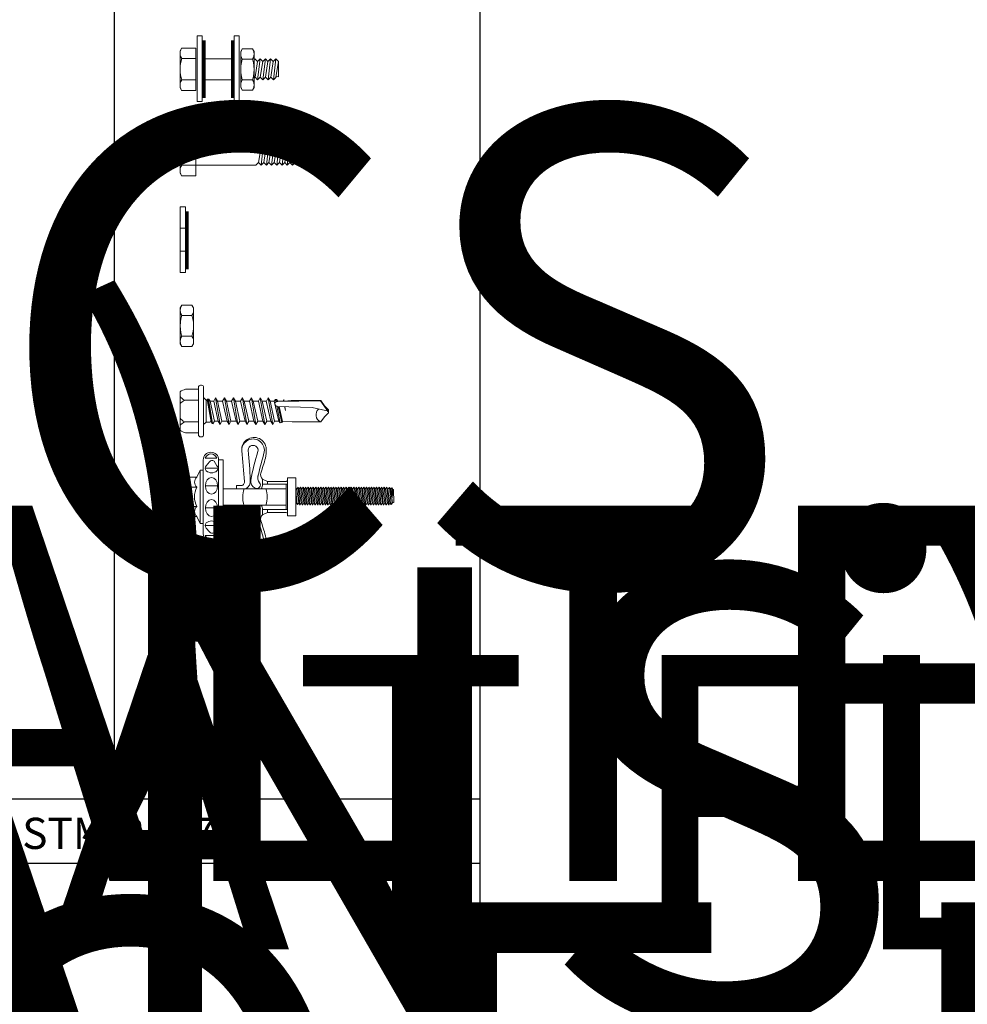
# Model space of a CAD drawing. Units: inches. Extents: x 0 to 928258969840, y -126676370601 to 737228041982.
# Drawn here: x 36175 to 36188, y 11891 to 11905 of the extents above; entities that cross this region are included whole.
import ezdxf
from ezdxf import colors
from ezdxf.entities.mleader import LeaderData, LeaderLine
from ezdxf.enums import TextEntityAlignment as Align
from ezdxf.math import Vec2, Vec3

# ---------------------------------------------------------------- set-up
doc = ezdxf.new("R2018")
doc.units = ezdxf.units.IN
doc.header["$MEASUREMENT"] = 0
doc.header["$PDSIZE"] = -100
doc.layers.get('0').update_dxf_attribs({"lineweight": 0})
doc.layers.add('NOTES', color=190, linetype='Continuous')
doc.styles.add('(4) 3in_1ft', font='arial.ttf', dxfattribs={"height": 0.5})
doc.styles.add('ARIAL', font='arial.ttf', dxfattribs={"height": 0.25})
doc.styles.get("Standard").update_dxf_attribs({"font": 'arial.ttf'})

# ---------------------------------------------------------------- blocks, each defined once
blk = doc.blocks.new('*U374')
at = {"lineweight": 0}
for p, q in [((12.122, 26.6791), (12.4296, 26.6791)), ((12.1013, 26.6349), (12.1013, 26.5321)), ((12.1888, 26.5321), (12.1888, 26.6448)), ((12.3623, 26.5321), (12.3623, 26.6448)), ((12.4503, 26.6349), (12.4503, 26.5321)), ((12.0683, 26.5141), (12.0683, 26.5081)), ((12.0863, 26.5321), (12.4653, 26.5321)), ((12.4833, 26.5141), (12.4833, 26.5081)), ((12.0863, 26.4901), (12.4653, 26.4901)), ((12.1678, 26.4901), (12.1879, 26.4701)), ((12.1743, 26.4215), (12.3707, 26.4605)), ((12.1775, 26.4198), (12.3707, 26.4523)), ((12.1879, 26.4701), (12.3639, 26.4701)), ((12.1879, 26.4701), (12.1879, 26.4368)), ((12.1879, 26.4368), (12.1987, 26.4319)), ((12.1892, 26.4302), (12.3535, 26.4597)), ((12.1948, 26.4032), (12.3555, 26.4391)), ((12.3631, 26.4648), (12.3535, 26.4597)), ((12.3555, 26.4679), (12.3555, 26.4679)), ((12.3707, 26.4478), (12.3555, 26.4391)), ((12.3555, 26.4391), (12.3555, 26.4095)), ((12.3707, 26.4605), (12.3631, 26.4648)), ((12.3838, 26.4901), (12.3638, 26.4701)), ((12.3638, 26.4701), (12.3638, 26.4646)), ((12.3707, 26.4605), (12.3707, 26.4478)), ((12.1687, 26.3585), (12.3817, 26.3944)), ((12.1687, 26.3585), (12.1948, 26.3736)), ((12.1687, 26.3585), (12.1948, 26.3434)), ((12.1776, 26.4198), (12.173, 26.4158)), ((12.173, 26.4158), (12.1948, 26.4032)), ((12.1743, 26.4215), (12.1892, 26.4302)), ((12.1743, 26.4215), (12.1776, 26.4198)), ((12.1948, 26.3736), (12.3555, 26.4095)), ((12.1948, 26.4032), (12.1948, 26.3736)), ((12.1948, 26.3434), (12.3555, 26.3793)), ((12.3817, 26.3944), (12.3555, 26.4095)), ((12.3817, 26.3944), (12.3555, 26.3793)), ((12.3555, 26.3793), (12.3555, 26.3377)), ((12.1687, 26.2868), (12.3817, 26.3227)), ((12.1687, 26.2868), (12.1948, 26.3019)), ((12.1687, 26.2868), (12.1948, 26.2717)), ((12.1948, 26.3434), (12.1948, 26.3019)), ((12.1948, 26.3019), (12.3555, 26.3377)), ((12.1948, 26.2717), (12.3555, 26.3076)), ((12.1948, 26.2813), (12.1948, 26.2836)), ((12.3817, 26.3227), (12.3555, 26.3377)), ((12.3817, 26.3227), (12.3555, 26.3076)), ((12.3555, 26.3076), (12.3555, 26.266)), ((12.3555, 26.2813), (12.3555, 26.2836)), ((12.1687, 26.2151), (12.3817, 26.2509)), ((12.1687, 26.2151), (12.1948, 26.2301)), ((12.1687, 26.2151), (12.1948, 26.2)), ((12.1948, 26.2717), (12.1948, 26.2301)), ((12.1948, 26.2301), (12.3555, 26.266)), ((12.1948, 26.2), (12.3555, 26.2358)), ((12.1948, 26.2), (12.1948, 26.1584)), ((12.3817, 26.2509), (12.3555, 26.266)), ((12.3817, 26.2509), (12.3555, 26.2358)), ((12.3555, 26.2358), (12.3555, 26.1943)), ((12.1687, 26.1433), (12.3817, 26.1792)), ((12.1687, 26.1433), (12.1948, 26.1584)), ((12.1687, 26.1433), (12.1948, 26.1282)), ((12.1948, 26.1584), (12.3555, 26.1943)), ((12.1948, 26.1282), (12.3555, 26.1641)), ((12.1948, 26.1282), (12.1948, 26.0867)), ((12.1948, 26.0867), (12.3555, 26.1225)), ((12.3817, 26.1792), (12.3555, 26.1943)), ((12.3817, 26.1792), (12.3555, 26.1641)), ((12.3555, 26.1641), (12.3555, 26.1225)), ((12.3817, 26.1075), (12.3555, 26.1225)), ((12.1687, 26.0716), (12.3817, 26.1075)), ((12.1687, 26.0716), (12.1948, 26.0867)), ((12.1687, 26.0716), (12.1948, 26.0565)), ((12.1948, 26.0565), (12.3555, 26.0924)), ((12.1948, 26.0565), (12.1948, 26.0149)), ((12.1948, 26.0149), (12.3555, 26.0508)), ((12.3817, 26.1075), (12.3555, 26.0924)), ((12.3555, 26.0924), (12.3555, 26.0508)), ((12.3817, 26.0357), (12.3555, 26.0508)), ((12.1687, 25.9999), (12.3817, 26.0357)), ((12.1687, 25.9999), (12.1948, 26.0149)), ((12.1687, 25.9999), (12.1948, 25.9848)), ((12.1687, 25.9366), (12.3817, 25.9725)), ((12.1948, 25.9848), (12.3555, 26.0206)), ((12.1948, 25.9517), (12.3555, 25.9876)), ((12.1948, 25.9848), (12.1948, 25.9517)), ((12.381, 26.0356), (12.3549, 26.0205)), ((12.381, 25.9723), (12.3549, 25.9874)), ((12.381, 25.9723), (12.3549, 25.9573)), ((12.3555, 26.0206), (12.3555, 25.9876)), ((12.1687, 25.9366), (12.1948, 25.9517)), ((12.1687, 25.9366), (12.1948, 25.9215)), ((12.1824, 25.877), (12.3151, 25.9039)), ((12.1948, 25.8885), (12.1824, 25.877)), ((12.1835, 25.863), (12.3132, 25.8932)), ((12.1913, 25.8575), (12.3129, 25.8847)), ((12.1948, 25.9215), (12.3555, 25.9574)), ((12.1948, 25.8885), (12.3555, 25.9244)), ((12.1948, 25.9215), (12.1948, 25.8885)), ((12.3041, 25.6211), (12.3135, 25.9011)), ((12.3148, 25.9011), (12.3135, 25.9011)), ((12.3489, 25.9107), (12.3678, 25.9146)), ((12.3517, 25.8986), (12.3523, 25.8986)), ((12.3518, 25.9022), (12.3692, 25.9062)), ((12.3523, 25.8986), (12.3576, 25.5531)), ((12.3524, 25.8935), (12.3555, 25.8942)), ((12.3555, 25.9574), (12.3555, 25.9244)), ((12.3555, 25.9244), (12.3686, 25.9139)), ((12.3555, 25.8942), (12.3692, 25.9062)), ((12.3555, 25.8942), (12.3555, 25.8526)), ((12.3687, 25.9131), (12.3686, 25.9147)), ((12.3687, 25.9131), (12.3692, 25.9062)), ((12.1824, 25.877), (12.1835, 25.863)), ((12.1913, 25.8575), (12.1835, 25.863)), ((12.1922, 25.8577), (12.1885, 25.7808)), ((12.2797, 25.8347), (12.3115, 25.8423)), ((12.2797, 25.8347), (12.3114, 25.8393)), ((12.353, 25.8521), (12.355, 25.8526)), ((12.3531, 25.8452), (12.3681, 25.8474)), ((12.3606, 25.7893), (12.3547, 25.8454)), ((12.3681, 25.8474), (12.355, 25.8526)), ((12.1885, 25.7808), (12.1885, 25.5493)), ((12.3606, 25.7893), (12.3606, 25.5502)), ((12.2739, 25.4901), (12.3041, 25.6211)), ((12.2302, 25.5208), (12.1885, 25.55)), ((12.2609, 25.4901), (12.2302, 25.5208)), ((12.2609, 25.4901), (12.2869, 25.4901)), ((12.275, 25.495), (12.3576, 25.5531)), ((12.2869, 25.4901), (12.3175, 25.5208)), ((12.3175, 25.5208), (12.3606, 25.5509))]:
    blk.add_line(p, q, dxfattribs=at)
for centre, radius, start, end in [((12.1998, 26.6158), 0.1003, 140.82858, 168.99554), ((12.1003, 26.5961), 0.101, 28.81777, 55.25601), ((12.2773, 26.5961), 0.101, 124.74399, 151.18223), ((12.2738, 26.5961), 0.101, 28.81777, 55.25601), ((12.4508, 26.5961), 0.101, 124.74399, 151.18223), ((12.3518, 26.6158), 0.1003, 11.00446, 39.17142), ((12.0863, 26.5141), 0.018, 90, 180), ((12.4653, 26.5141), 0.018, 360, 90), ((12.0863, 26.5081), 0.018, 180, 270), ((12.4653, 26.5081), 0.018, 270, 360), ((12.3333, 25.9007), 0.0185, 353.50065, 178.88068), ((12.3682, 25.8779), 0.0339, 257.75381, 258.13275), ((12.247, 25.5262), 0.0633, 44.17762, 154.55206)]:
    blk.add_arc(centre, radius, start, end, dxfattribs=at)
for p in [(12.3817, 26.1792), (12.2609, 25.4901), (12.2609, 25.4901), (12.2609, 25.4901), (12.2609, 25.4901), (12.2739, 25.4901), (12.2739, 25.4901), (12.2739, 25.4901), (12.275, 25.495), (12.2869, 25.4901), (12.3175, 25.5208), (12.3175, 25.5208), (12.3175, 25.5208)]:
    blk.add_point(p, dxfattribs=at)
blk = doc.blocks.new('*U578')
at = {"lineweight": 0, "flags": 104}
for tag, p in [('FASTOC', (0.3422, 0.1252)), ('FASTOC1', (0.3422, -0.0332))]:
    blk.add_attdef(tag, text='', height=0.0938, dxfattribs=at).set_placement(p, align=Align.TOP_LEFT)
at = {"lineweight": 0}
blk.add_attdef('1', text='', height=0.0938, dxfattribs=at).set_placement((0.1439, -0.0449), align=Align.CENTER)
blk = doc.blocks.new('*U580')
at = {"lineweight": 0, "flags": 104}
for tag, p in [('FASTOC', (0.3422, 0.1252)), ('FASTOC1', (0.3422, -0.0332))]:
    blk.add_attdef(tag, text='', height=0.0938, dxfattribs=at).set_placement(p, align=Align.TOP_LEFT)
at = {"lineweight": 0}
blk.add_attdef('1', text='', height=0.0938, dxfattribs=at).set_placement((0.1439, -0.0449), align=Align.CENTER)
blk = doc.blocks.new('*U581')
at = {"lineweight": 0, "flags": 104}
for tag, p in [('FASTOC', (0.3422, 0.1252)), ('FASTOC1', (0.3422, -0.0332))]:
    blk.add_attdef(tag, text='', height=0.0938, dxfattribs=at).set_placement(p, align=Align.TOP_LEFT)
at = {"lineweight": 0}
blk.add_attdef('1', text='', height=0.0938, dxfattribs=at).set_placement((0.1439, -0.0449), align=Align.CENTER)
blk = doc.blocks.new('*U532')
at = {"lineweight": 0, "flags": 104}
for tag, p in [('FASTOC', (0.3422, 0.1252)), ('FASTOC1', (0.3422, -0.0332))]:
    blk.add_attdef(tag, text='', height=0.0938, dxfattribs=at).set_placement(p, align=Align.TOP_LEFT)
at = {"lineweight": 0}
blk.add_attdef('1', text='', height=0.0938, dxfattribs=at).set_placement((0.1439, -0.0449), align=Align.CENTER)
blk = doc.blocks.new('*U576')
at = {"lineweight": 0, "flags": 104}
for tag, p in [('FASTOC', (0.3422, 0.1252)), ('FASTOC1', (0.3422, -0.0332))]:
    blk.add_attdef(tag, text='', height=0.0938, dxfattribs=at).set_placement(p, align=Align.TOP_LEFT)
at = {"lineweight": 0}
blk.add_attdef('1', text='', height=0.0938, dxfattribs=at).set_placement((0.1439, -0.0449), align=Align.CENTER)

msp = doc.modelspace()

# ---------------------------------------------------------------- linework, layer by layer
for p, q in [((36175.90104, 11912.36296), (36175.90104, 11893.91798)), ((36176.94666, 11902.28945), (36176.86992, 11902.28945)), ((36176.94666, 11901.95054), (36176.86992, 11901.95054)), ((36177.23751, 11898.91386), (36177.40612, 11898.91386)), ((36177.30071, 11898.86277), (36177.2524, 11898.80422)), ((36177.3665, 11898.86969), (36177.40937, 11898.80422)), ((36177.11366, 11898.63488), (36177.16507, 11898.7383)), ((36177.23622, 11898.76696), (36177.42556, 11898.76769)), ((36176.87124, 11898.09434), (36176.87124, 11898.6016)), ((36176.94416, 11898.63575), (36177.11366, 11898.63575)), ((36177.24055, 11898.51069), (36177.41852, 11898.51069)), ((36178.07755, 11898.60869), (36178.07755, 11898.53377)), ((36178.07755, 11898.60869), (36178.15228, 11898.57477)), ((36178.07755, 11898.53377), (36178.44761, 11898.53377)), ((36178.15228, 11898.57477), (36178.15228, 11898.53564)), ((36178.44761, 11898.09994), (36178.44761, 11898.59513)), ((36177.11366, 11898.49058), (36176.92782, 11898.49058)), ((36178.56959, 11898.47883), (36178.57034, 11898.47883)), ((36178.58955, 11898.23889), (36178.56959, 11898.43265)), ((36178.58737, 11898.23495), (36178.56959, 11898.36804)), ((36178.57034, 11898.47883), (36178.58117, 11898.46008)), ((36178.59976, 11898.4923), (36178.58117, 11898.46008)), ((36178.60998, 11898.26022), (36178.58117, 11898.46008)), ((36178.60998, 11898.26022), (36178.58117, 11898.46008)), ((36178.62858, 11898.228), (36178.59976, 11898.4923)), ((36178.59976, 11898.4923), (36178.61836, 11898.46008)), ((36178.63696, 11898.4923), (36178.61836, 11898.46008)), ((36178.64718, 11898.26022), (36178.61836, 11898.46008)), ((36178.63696, 11898.4923), (36178.65556, 11898.46008)), ((36178.66577, 11898.228), (36178.63696, 11898.4923)), ((36178.67416, 11898.4923), (36178.65556, 11898.46008)), ((36178.68437, 11898.26022), (36178.65556, 11898.46008)), ((36178.70297, 11898.228), (36178.67416, 11898.4923)), ((36178.67416, 11898.4923), (36178.69276, 11898.46008)), ((36178.71136, 11898.4923), (36178.69276, 11898.46008)), ((36178.72157, 11898.26022), (36178.69276, 11898.46008)), ((36178.74017, 11898.228), (36178.71136, 11898.4923)), ((36178.71136, 11898.4923), (36178.72996, 11898.46008)), ((36178.74856, 11898.4923), (36178.72996, 11898.46008)), ((36178.75877, 11898.26022), (36178.72996, 11898.46008)), ((36178.77737, 11898.228), (36178.74856, 11898.4923)), ((36178.74856, 11898.4923), (36178.76715, 11898.46008)), ((36178.78575, 11898.4923), (36178.76715, 11898.46008)), ((36178.79597, 11898.26022), (36178.76715, 11898.46008)), ((36178.81457, 11898.228), (36178.78575, 11898.4923)), ((36178.78575, 11898.4923), (36178.80435, 11898.46008)), ((36178.82295, 11898.4923), (36178.80435, 11898.46008)), ((36178.83316, 11898.26022), (36178.80435, 11898.46008)), ((36178.85176, 11898.228), (36178.82295, 11898.4923)), ((36178.82295, 11898.4923), (36178.84155, 11898.46008)), ((36178.86015, 11898.4923), (36178.84155, 11898.46008)), ((36178.87036, 11898.26022), (36178.84155, 11898.46008)), ((36178.88896, 11898.228), (36178.86015, 11898.4923)), ((36178.86015, 11898.4923), (36178.87875, 11898.46008)), ((36178.89735, 11898.4923), (36178.87875, 11898.46008)), ((36178.90756, 11898.26022), (36178.87875, 11898.46008)), ((36178.89735, 11898.4923), (36178.91595, 11898.46008)), ((36178.92616, 11898.228), (36178.89735, 11898.4923)), ((36178.93455, 11898.4923), (36178.91595, 11898.46008)), ((36178.94476, 11898.26022), (36178.91595, 11898.46008)), ((36178.96336, 11898.228), (36178.93455, 11898.4923)), ((36178.93455, 11898.4923), (36178.95314, 11898.46008)), ((36178.97174, 11898.4923), (36178.95314, 11898.46008)), ((36178.98196, 11898.26022), (36178.95314, 11898.46008)), ((36179.00056, 11898.228), (36178.97174, 11898.4923)), ((36178.97174, 11898.4923), (36178.99034, 11898.46008)), ((36179.00894, 11898.4923), (36178.99034, 11898.46008)), ((36179.01915, 11898.26022), (36178.99034, 11898.46008)), ((36179.03775, 11898.228), (36179.00894, 11898.4923)), ((36179.00894, 11898.4923), (36179.02754, 11898.46008)), ((36179.04614, 11898.4923), (36179.02754, 11898.46008)), ((36179.05635, 11898.26022), (36179.02754, 11898.46008)), ((36179.07495, 11898.228), (36179.04614, 11898.4923)), ((36179.04614, 11898.4923), (36179.06474, 11898.46008)), ((36179.08334, 11898.4923), (36179.06474, 11898.46008)), ((36179.09355, 11898.26022), (36179.06474, 11898.46008)), ((36179.11215, 11898.228), (36179.08334, 11898.4923)), ((36179.08334, 11898.4923), (36179.10194, 11898.46008)), ((36179.12053, 11898.4923), (36179.10194, 11898.46008)), ((36179.13075, 11898.26022), (36179.10194, 11898.46008)), ((36179.14935, 11898.228), (36179.12053, 11898.4923)), ((36179.12053, 11898.4923), (36179.13913, 11898.46008)), ((36179.15773, 11898.4923), (36179.13913, 11898.46008)), ((36179.16795, 11898.26022), (36179.13913, 11898.46008)), ((36179.15773, 11898.4923), (36179.17633, 11898.46008)), ((36179.18654, 11898.228), (36179.15773, 11898.4923)), ((36179.19493, 11898.4923), (36179.17633, 11898.46008)), ((36179.20514, 11898.26022), (36179.17633, 11898.46008)), ((36179.22374, 11898.228), (36179.19493, 11898.4923)), ((36179.19493, 11898.4923), (36179.21353, 11898.46008)), ((36179.23213, 11898.4923), (36179.21353, 11898.46008)), ((36179.24234, 11898.26022), (36179.21353, 11898.46008)), ((36179.26094, 11898.228), (36179.23213, 11898.4923)), ((36179.23213, 11898.4923), (36179.25073, 11898.46008)), ((36179.26933, 11898.4923), (36179.25073, 11898.46008)), ((36179.27954, 11898.26022), (36179.25073, 11898.46008)), ((36179.29814, 11898.228), (36179.26933, 11898.4923)), ((36179.26933, 11898.4923), (36179.28792, 11898.46008)), ((36179.30652, 11898.4923), (36179.28792, 11898.46008)), ((36179.31674, 11898.26022), (36179.28792, 11898.46008)), ((36179.33534, 11898.228), (36179.30652, 11898.4923)), ((36179.30652, 11898.4923), (36179.32512, 11898.46008)), ((36179.34372, 11898.4923), (36179.32512, 11898.46008)), ((36179.35394, 11898.26022), (36179.32512, 11898.46008)), ((36179.37253, 11898.228), (36179.34372, 11898.4923)), ((36179.34372, 11898.4923), (36179.36232, 11898.46008)), ((36179.38092, 11898.4923), (36179.36232, 11898.46008)), ((36179.39113, 11898.26022), (36179.36232, 11898.46008)), ((36179.40973, 11898.228), (36179.38092, 11898.4923)), ((36179.38092, 11898.4923), (36179.39952, 11898.46008)), ((36179.41812, 11898.4923), (36179.39952, 11898.46008)), ((36179.42833, 11898.26022), (36179.39952, 11898.46008)), ((36179.44693, 11898.228), (36179.41812, 11898.4923)), ((36179.41812, 11898.4923), (36179.43672, 11898.46008)), ((36179.45532, 11898.4923), (36179.43672, 11898.46008)), ((36179.46553, 11898.26022), (36179.43672, 11898.46008)), ((36179.48413, 11898.228), (36179.45532, 11898.4923)), ((36179.45532, 11898.4923), (36179.47391, 11898.46008)), ((36179.49251, 11898.4923), (36179.47391, 11898.46008)), ((36179.50273, 11898.26022), (36179.47391, 11898.46008)), ((36179.52133, 11898.228), (36179.49251, 11898.4923)), ((36179.49251, 11898.4923), (36179.51111, 11898.46008)), ((36179.52971, 11898.4923), (36179.51111, 11898.46008)), ((36179.53992, 11898.26022), (36179.51111, 11898.46008)), ((36179.55852, 11898.228), (36179.52971, 11898.4923)), ((36179.52971, 11898.4923), (36179.54831, 11898.46008)), ((36179.56691, 11898.4923), (36179.54831, 11898.46008)), ((36179.57712, 11898.26022), (36179.54831, 11898.46008)), ((36179.59572, 11898.228), (36179.56691, 11898.4923)), ((36179.56691, 11898.4923), (36179.58551, 11898.46008)), ((36179.60411, 11898.4923), (36179.58551, 11898.46008)), ((36179.61432, 11898.26022), (36179.58551, 11898.46008)), ((36179.63292, 11898.228), (36179.60411, 11898.4923)), ((36179.60411, 11898.4923), (36179.62271, 11898.46008)), ((36179.6413, 11898.4923), (36179.62271, 11898.46008)), ((36179.65152, 11898.26022), (36179.62271, 11898.46008)), ((36179.67012, 11898.228), (36179.6413, 11898.4923)), ((36179.6413, 11898.4923), (36179.6599, 11898.46008)), ((36179.6785, 11898.4923), (36179.6599, 11898.46008)), ((36179.68872, 11898.26022), (36179.6599, 11898.46008)), ((36179.70731, 11898.228), (36179.6785, 11898.4923)), ((36179.6785, 11898.4923), (36179.6971, 11898.46008)), ((36179.7157, 11898.4923), (36179.6971, 11898.46008)), ((36179.72591, 11898.26022), (36179.6971, 11898.46008)), ((36179.74451, 11898.228), (36179.7157, 11898.4923)), ((36179.7157, 11898.4923), (36179.7343, 11898.46008)), ((36179.7529, 11898.4923), (36179.7343, 11898.46008)), ((36179.76311, 11898.26022), (36179.7343, 11898.46008)), ((36179.78171, 11898.228), (36179.7529, 11898.4923)), ((36179.7529, 11898.4923), (36179.7715, 11898.46008)), ((36179.7901, 11898.4923), (36179.7715, 11898.46008)), ((36179.80031, 11898.26022), (36179.7715, 11898.46008)), ((36179.81891, 11898.228), (36179.7901, 11898.4923)), ((36179.7901, 11898.4923), (36179.80869, 11898.46008)), ((36179.82729, 11898.4923), (36179.80869, 11898.46008)), ((36179.83751, 11898.26022), (36179.80869, 11898.46008)), ((36179.85611, 11898.228), (36179.82729, 11898.4923)), ((36179.82729, 11898.4923), (36179.84589, 11898.46008)), ((36179.86449, 11898.4923), (36179.84589, 11898.46008)), ((36179.87471, 11898.26022), (36179.84589, 11898.46008)), ((36179.8933, 11898.228), (36179.86449, 11898.4923)), ((36179.86449, 11898.4923), (36179.88309, 11898.46008)), ((36179.90169, 11898.4923), (36179.88309, 11898.46008)), ((36179.9119, 11898.26022), (36179.88309, 11898.46008)), ((36179.9305, 11898.228), (36179.90169, 11898.4923)), ((36179.90169, 11898.4923), (36179.92029, 11898.46008)), ((36179.92029, 11898.46008), (36179.94032, 11898.48353)), ((36179.9491, 11898.26022), (36179.92029, 11898.46008)), ((36179.95749, 11898.46008), (36179.94032, 11898.48353)), ((36179.9664, 11898.23549), (36179.94032, 11898.48353)), ((36179.95749, 11898.46008), (36179.97767, 11898.47978)), ((36179.98596, 11898.26176), (36179.95749, 11898.46008)), ((36179.97172, 11898.36092), (36179.98136, 11898.33466)), ((36179.99284, 11898.45747), (36179.97767, 11898.47978)), ((36179.98136, 11898.33466), (36179.97767, 11898.47978)), ((36179.98136, 11898.33466), (36179.99284, 11898.45747)), ((36179.99284, 11898.45747), (36180.00196, 11898.45441)), ((36178.57673, 11898.25337), (36178.56959, 11898.32268)), ((36178.56959, 11898.25398), (36178.57463, 11898.26505)), ((36178.58737, 11898.23495), (36178.57673, 11898.25337)), ((36178.58737, 11898.23495), (36178.58946, 11898.23899)), ((36178.58946, 11898.23899), (36178.59447, 11898.23337)), ((36178.59447, 11898.23337), (36178.60998, 11898.26022)), ((36178.62858, 11898.228), (36178.60998, 11898.26022)), ((36178.62858, 11898.228), (36178.64718, 11898.26022)), ((36178.66577, 11898.228), (36178.64718, 11898.26022)), ((36178.66577, 11898.228), (36178.68437, 11898.26022)), ((36178.70297, 11898.228), (36178.68437, 11898.26022)), ((36178.70297, 11898.228), (36178.72157, 11898.26022)), ((36178.74017, 11898.228), (36178.72157, 11898.26022)), ((36178.74017, 11898.228), (36178.75877, 11898.26022)), ((36178.77737, 11898.228), (36178.75877, 11898.26022)), ((36178.77737, 11898.228), (36178.79597, 11898.26022)), ((36178.81457, 11898.228), (36178.79597, 11898.26022)), ((36178.81457, 11898.228), (36178.83316, 11898.26022)), ((36178.85176, 11898.228), (36178.83316, 11898.26022)), ((36178.85176, 11898.228), (36178.87036, 11898.26022)), ((36178.88896, 11898.228), (36178.87036, 11898.26022)), ((36178.88896, 11898.228), (36178.90756, 11898.26022)), ((36178.92616, 11898.228), (36178.90756, 11898.26022)), ((36178.92616, 11898.228), (36178.94476, 11898.26022)), ((36178.96336, 11898.228), (36178.94476, 11898.26022)), ((36178.96336, 11898.228), (36178.98196, 11898.26022)), ((36179.00056, 11898.228), (36178.98196, 11898.26022)), ((36179.00056, 11898.228), (36179.01915, 11898.26022)), ((36179.03775, 11898.228), (36179.01915, 11898.26022)), ((36179.03775, 11898.228), (36179.05635, 11898.26022)), ((36179.07495, 11898.228), (36179.05635, 11898.26022)), ((36179.07495, 11898.228), (36179.09355, 11898.26022)), ((36179.11215, 11898.228), (36179.09355, 11898.26022)), ((36179.11215, 11898.228), (36179.13075, 11898.26022)), ((36179.14935, 11898.228), (36179.13075, 11898.26022)), ((36179.14935, 11898.228), (36179.16795, 11898.26022)), ((36179.18654, 11898.228), (36179.16795, 11898.26022)), ((36179.18654, 11898.228), (36179.20514, 11898.26022)), ((36179.22374, 11898.228), (36179.20514, 11898.26022)), ((36179.22374, 11898.228), (36179.24234, 11898.26022)), ((36179.26094, 11898.228), (36179.24234, 11898.26022)), ((36179.26094, 11898.228), (36179.27954, 11898.26022)), ((36179.29814, 11898.228), (36179.27954, 11898.26022)), ((36179.29814, 11898.228), (36179.31674, 11898.26022)), ((36179.33534, 11898.228), (36179.31674, 11898.26022)), ((36179.33534, 11898.228), (36179.35394, 11898.26022)), ((36179.37253, 11898.228), (36179.35394, 11898.26022)), ((36179.37253, 11898.228), (36179.39113, 11898.26022)), ((36179.40973, 11898.228), (36179.39113, 11898.26022)), ((36179.40973, 11898.228), (36179.42833, 11898.26022)), ((36179.44693, 11898.228), (36179.42833, 11898.26022)), ((36179.44693, 11898.228), (36179.46553, 11898.26022)), ((36179.48413, 11898.228), (36179.46553, 11898.26022)), ((36179.48413, 11898.228), (36179.50273, 11898.26022)), ((36179.52133, 11898.228), (36179.50273, 11898.26022)), ((36179.52133, 11898.228), (36179.53992, 11898.26022)), ((36179.55852, 11898.228), (36179.53992, 11898.26022)), ((36179.55852, 11898.228), (36179.57712, 11898.26022)), ((36179.59572, 11898.228), (36179.57712, 11898.26022)), ((36179.59572, 11898.228), (36179.61432, 11898.26022)), ((36179.63292, 11898.228), (36179.61432, 11898.26022)), ((36179.63292, 11898.228), (36179.65152, 11898.26022)), ((36179.67012, 11898.228), (36179.65152, 11898.26022)), ((36179.67012, 11898.228), (36179.68872, 11898.26022)), ((36179.70731, 11898.228), (36179.68872, 11898.26022)), ((36179.70731, 11898.228), (36179.72591, 11898.26022)), ((36179.74451, 11898.228), (36179.72591, 11898.26022)), ((36179.74451, 11898.228), (36179.76311, 11898.26022)), ((36179.78171, 11898.228), (36179.76311, 11898.26022)), ((36179.78171, 11898.228), (36179.80031, 11898.26022)), ((36179.81891, 11898.228), (36179.80031, 11898.26022)), ((36179.81891, 11898.228), (36179.83751, 11898.26022)), ((36179.85611, 11898.228), (36179.83751, 11898.26022)), ((36179.85611, 11898.228), (36179.87471, 11898.26022)), ((36179.8933, 11898.228), (36179.87471, 11898.26022)), ((36179.8933, 11898.228), (36179.9119, 11898.26022)), ((36179.9305, 11898.228), (36179.9119, 11898.26022)), ((36179.9305, 11898.228), (36179.9491, 11898.26022)), ((36179.9491, 11898.26022), (36179.9664, 11898.23549)), ((36179.98596, 11898.26176), (36179.9664, 11898.23549)), ((36179.98596, 11898.26176), (36180.00557, 11898.26709)), ((36177.11366, 11898.20449), (36176.92782, 11898.20449)), ((36177.24055, 11898.18439), (36177.41852, 11898.18439)), ((36178.07755, 11898.08639), (36178.07755, 11898.1613)), ((36178.07755, 11898.1613), (36178.44761, 11898.1613)), ((36178.07755, 11898.08639), (36178.15228, 11898.1203)), ((36178.15228, 11898.1203), (36178.15228, 11898.15944)), ((36178.15228, 11898.1203), (36178.42726, 11898.1203)), ((36178.44761, 11898.06876), (36178.44761, 11898.09994)), ((36176.94416, 11898.06019), (36177.11366, 11898.06019)), ((36177.16507, 11897.95677), (36177.11366, 11898.06019)), ((36177.23622, 11897.92812), (36177.42556, 11897.92738)), ((36177.30071, 11897.8323), (36177.2524, 11897.89086)), ((36177.3665, 11897.82538), (36177.40937, 11897.89086)), ((36177.23751, 11897.78121), (36177.40612, 11897.78121))]:
    msp.add_line(p, q)
at = {"lineweight": 0}
for p, q in [((36177.69732, 11898.46708), (36177.50198, 11898.46708)), ((36177.69732, 11898.22799), (36177.50198, 11898.22799))]:
    msp.add_line(p, q, dxfattribs=at)
for points in [[(36175.90104, 11912.36296), (36175.90104, 11893.91798)], [(36177.2089, 11897.80598), (36177.2089, 11898.8891)], [(36177.43474, 11898.8891), (36177.43474, 11897.80598)], [(36177.75904, 11898.51224), (36177.69732, 11898.51224), (36177.69732, 11898.46708), (36177.83275, 11898.46708)], [(36178.42406, 11898.1613), (36178.42406, 11898.53377)], [(36177.83275, 11898.46708), (36178.42406, 11898.46708)], [(36178.56959, 11898.46708), (36178.6066, 11898.46708)], [(36180.00196, 11898.45441), (36180.00557, 11898.26709)], [(36177.75904, 11898.18283), (36177.69732, 11898.18283), (36177.69732, 11898.22799), (36177.83275, 11898.22799)], [(36177.83275, 11898.22799), (36178.42406, 11898.22799)]]:
    msp.add_lwpolyline(points)
for points in [[(36177.43474, 11897.80598), (36177.43474, 11898.8891), (36177.50198, 11898.8891), (36177.50198, 11897.80598)], [(36177.16507, 11897.95677), (36177.16507, 11898.7383), (36177.2089, 11898.7383), (36177.2089, 11897.95677)]]:
    msp.add_lwpolyline(points, close=True)
msp.add_lwpolyline([(36178.15228, 11898.57477), (36178.42726, 11898.57477, 0.41421356), (36178.44761, 11898.59513), (36178.44761, 11898.62631), (36178.56959, 11898.62631), (36178.56959, 11898.06876), (36178.44761, 11898.06876)], format="xyb")
for centre, radius, start, end in [((36177.95344, 11899.0391), 0.18048, 3.687929, 184.94422), ((36177.93969, 11899.03035), 0.1662, 352.848732, 187.151268), ((36177.93969, 11899.03035), 0.07279, 345.896431, 194.103569), ((36177.32182, 11898.8891), 0.11292, 0, 180), ((36177.32182, 11898.8891), 0.08787, 16.370286, 163.629714), ((36198.68941, 11900.75407), 20.98725, 184.729766, 185.966101), ((36173.86495, 11898.52629), 4.03357, 0.954909, 7.17872), ((36181.18014, 11898.01132), 3.32424, 162.469786, 169.913429), ((36221.13677, 11887.51076), 44.54203, 165.03918, 165.513843), ((36177.70551, 11899.02447), 0.42883, 345.560794, 3.508057), ((36177.28596, 11898.7675), 0.04974, 132.427525, 228.823773), ((36177.33675, 11898.83626), 0.04475, 48.32924, 143.667871), ((36177.37581, 11898.7675), 0.04974, 311.176227, 47.572475), ((36174.33649, 11899.94913), 3.9224, 341.390702, 344.751812), ((36177.33089, 11898.81694), 0.11655, 228.20223, 311.79777), ((36178.12389, 11898.62815), 0.11573, 162.598541, 219.657615), ((36178.14384, 11898.67397), 0.09304, 165.389039, 224.565213), ((36176.97575, 11898.47333), 0.16546, 101.004455, 129.171417), ((36177.00811, 11898.63653), 0.16658, 214.743987, 241.182227), ((36177.176, 11898.56273), 0.09535, 130.826188, 229.173812), ((36177.75945, 11898.56863), 0.05639, 269.580018, 0.467303), ((36177.78426, 11898.57212), 0.1157, 294.781491, 10.655082), ((36178.00114, 11898.56922), 0.09695, 165.489884, 252.810355), ((36177.99618, 11898.52143), 0.0507, 242.14696, 40.392131), ((36177.99618, 11898.52143), 0.0823, 318.668767, 8.622156), ((36177.00811, 11898.34463), 0.16658, 118.817773, 145.256013), ((36177.39148, 11898.34754), 0.31248, 152.756762, 207.243238), ((36178.16853, 11898.34536), 0.3812, 161.37944, 197.932395), ((36177.7668, 11898.34536), 0.3812, 342.067605, 18.62056), ((36177.00811, 11898.35044), 0.16658, 214.743987, 241.182227), ((36177.78426, 11898.12295), 0.1157, 349.344918, 65.218509), ((36178.00114, 11898.12585), 0.09695, 107.189645, 194.510116), ((36177.99618, 11898.17364), 0.0507, 319.607869, 117.85304), ((36177.99618, 11898.17364), 0.0823, 351.377844, 41.331233), ((36177.00811, 11898.05854), 0.16658, 118.817773, 145.256013), ((36176.97575, 11898.22261), 0.16546, 230.828583, 258.995545), ((36177.176, 11898.13234), 0.09535, 130.826188, 229.173812), ((36177.75945, 11898.12644), 0.05639, 359.532697, 90.419982), ((36198.68941, 11895.941), 20.98725, 174.033899, 175.270234), ((36173.86495, 11898.16878), 4.03357, 352.82128, 359.045091), ((36181.18014, 11898.68375), 3.32424, 190.086571, 197.530214), ((36178.12389, 11898.06693), 0.11573, 140.342385, 197.401459), ((36178.14384, 11898.0211), 0.09304, 135.434787, 194.610961), ((36178.42726, 11898.09994), 0.02036, 0, 90), ((36177.28596, 11897.92757), 0.04974, 131.176227, 227.572475), ((36177.33089, 11897.87813), 0.11655, 48.20223, 131.79777), ((36177.37581, 11897.92757), 0.04974, 312.427525, 48.823773), ((36221.13677, 11909.18432), 44.54203, 194.486157, 194.96082), ((36174.33649, 11896.74594), 3.9224, 15.248188, 18.609298), ((36177.32182, 11897.80598), 0.11292, 180, 0), ((36177.33675, 11897.85881), 0.04475, 216.332129, 311.67076), ((36177.32182, 11897.80598), 0.08787, 196.370286, 343.629714), ((36177.95344, 11897.65597), 0.18048, 175.05578, 356.312071), ((36177.93969, 11897.66472), 0.1662, 172.848732, 7.151268), ((36177.93969, 11897.66472), 0.07279, 165.896431, 14.103569), ((36177.70551, 11897.6706), 0.42883, 356.491943, 14.439206)]:
    msp.add_arc(centre, radius, start, end)
at = {"extrusion": (0, 0, -1)}
msp.add_ellipse((36177.32953, 11898.51069), major_axis=(0, 0.12292), ratio=0.7239438, dxfattribs=at)
msp.add_ellipse((36177.32953, 11898.18439), major_axis=(0, -0.12292), ratio=0.7239438)
at = {"layer": 'Defpoints'}
msp.add_lwpolyline([(36063.66846, 11830.76039), (36181.27104, 11830.76039), (36181.27104, 11914.75904), (36063.66846, 11914.75904)], close=True, dxfattribs=at)
at = {"layer": 'NOTES', "color": 0, "lineweight": 0}
for p, q in [((36178.00483, 11904.73622), (36177.96836, 11904.50499)), ((36178.04327, 11904.77472), (36178.00673, 11904.46655)), ((36178.08171, 11904.73622), (36178.04523, 11904.50499)), ((36178.12014, 11904.77472), (36178.0836, 11904.46655)), ((36178.15858, 11904.73622), (36178.12211, 11904.50499)), ((36178.19702, 11904.77472), (36178.16048, 11904.46655)), ((36178.23546, 11904.73622), (36178.19898, 11904.50499)), ((36178.27389, 11904.77472), (36178.23735, 11904.46655)), ((36178.31233, 11904.73622), (36178.27586, 11904.50499)), ((36178.31233, 11904.73622), (36178.31233, 11904.50757)), ((36178.31233, 11904.50757), (36178.27709, 11904.51277)), ((36178.05646, 11903.48438), (36178.01999, 11903.25315)), ((36178.0949, 11903.52288), (36178.05836, 11903.21471)), ((36178.13327, 11903.48431), (36178.0968, 11903.25308)), ((36178.17171, 11903.52282), (36178.13517, 11903.21464)), ((36178.21008, 11903.48424), (36178.17361, 11903.25301)), ((36178.24852, 11903.52275), (36178.21198, 11903.21458)), ((36178.28689, 11903.48418), (36178.25041, 11903.25294)), ((36178.32532, 11903.52268), (36178.28878, 11903.21451)), ((36178.36376, 11903.48418), (36178.32729, 11903.25294)), ((36178.4022, 11903.52268), (36178.36566, 11903.21451)), ((36178.44063, 11903.48418), (36178.40416, 11903.25294)), ((36178.47907, 11903.52268), (36178.44253, 11903.21451)), ((36178.51751, 11903.48418), (36178.48104, 11903.25294)), ((36178.55595, 11903.52268), (36178.51941, 11903.21451)), ((36178.59438, 11903.48418), (36178.55791, 11903.25294)), ((36178.59438, 11903.48418), (36178.59438, 11903.25553)), ((36178.59438, 11903.25553), (36178.55914, 11903.26073))]:
    msp.add_line(p, q, dxfattribs=at)
at = {"layer": 'NOTES', "lineweight": 30}
for p, q in [((36151.87039, 11893.91798), (36181.27104, 11893.91798)), ((36151.87039, 11892.97293), (36181.27104, 11892.97293))]:
    msp.add_line(p, q, dxfattribs=at)
msp.add_lwpolyline([(36175.90104, 11912.36296), (36175.90104, 11893.91798)], dxfattribs=at)
at = {"layer": 'NOTES', "color": 0, "lineweight": 0}
for points in [[(36177.19426, 11905.10892), (36177.11752, 11905.10892), (36177.11752, 11904.14852), (36177.19426, 11904.14852)], [(36177.66128, 11905.10892), (36177.73802, 11905.10892), (36177.73802, 11904.14852), (36177.66128, 11904.14852)], [(36176.94666, 11902.60019), (36176.86992, 11902.60019), (36176.86992, 11901.6398), (36176.94666, 11901.6398)]]:
    msp.add_lwpolyline(points, close=True, dxfattribs=at)
at = {"layer": 'NOTES', "color": 0, "lineweight": 0, "const_width": 0.03997}
for points in [[(36177.2219, 11905.04477), (36177.2219, 11904.19648)], [(36177.63364, 11905.04477), (36177.63364, 11904.19648)], [(36176.9743, 11902.53605), (36176.9743, 11901.68776)]]:
    msp.add_lwpolyline(points, dxfattribs=at)
at = {"layer": 'NOTES', "color": 0, "lineweight": 0}
for points in [[(36176.8686, 11904.89057), (36176.89184, 11904.93185)], [(36176.8686, 11904.89057), (36176.8686, 11904.3507)], [(36176.8686, 11904.85403), (36176.87117, 11904.88132)], [(36176.87117, 11904.88132), (36176.87901, 11904.9076)], [(36176.87901, 11904.9076), (36176.89184, 11904.93185)], [(36177.10031, 11904.93185), (36176.89184, 11904.93185)], [(36177.10031, 11904.93185), (36177.10031, 11904.30935)], [(36177.75897, 11904.88111), (36177.7817, 11904.92138)], [(36177.75897, 11904.35443), (36177.75897, 11904.88111)], [(36177.75897, 11904.84545), (36177.76154, 11904.87208)], [(36177.76154, 11904.87208), (36177.76918, 11904.89772)], [(36177.76918, 11904.89772), (36177.7817, 11904.92138)], [(36177.7817, 11904.92138), (36177.93231, 11904.92138)], [(36177.93231, 11904.92138), (36177.94483, 11904.89772)], [(36177.95498, 11904.88111), (36177.93231, 11904.92138)], [(36177.94483, 11904.89772), (36177.95248, 11904.87208)], [(36177.95248, 11904.87208), (36177.95498, 11904.84545)], [(36177.95498, 11904.35443), (36177.95498, 11904.88111)], [(36176.87137, 11904.82667), (36176.8686, 11904.85403)], [(36176.87124, 11904.67319), (36176.87921, 11904.72527)], [(36176.87934, 11904.80046), (36176.87137, 11904.82667)], [(36176.87921, 11904.72527), (36176.89238, 11904.77628)], [(36176.89238, 11904.77628), (36176.87934, 11904.80046)], [(36177.10031, 11904.77628), (36176.89238, 11904.77628)], [(36177.66128, 11904.77472), (36177.19426, 11904.77472)], [(36177.76173, 11904.81882), (36177.75897, 11904.84545)], [(36177.7616, 11904.66908), (36177.76938, 11904.71989)], [(36177.76951, 11904.79319), (36177.76173, 11904.81882)], [(36177.76938, 11904.71989), (36177.78223, 11904.76966)], [(36177.78223, 11904.76966), (36177.76951, 11904.79319)], [(36177.78223, 11904.76966), (36177.93178, 11904.76966)], [(36177.94443, 11904.79319), (36177.93178, 11904.76966)], [(36177.93178, 11904.76966), (36177.94463, 11904.71989)], [(36177.95228, 11904.81882), (36177.94443, 11904.79319)], [(36177.94463, 11904.71989), (36177.95241, 11904.66908)], [(36177.95498, 11904.84545), (36177.95228, 11904.81882)], [(36177.95498, 11904.76329), (36177.96639, 11904.77472)], [(36178.00483, 11904.73622), (36177.96639, 11904.77472)], [(36178.00483, 11904.73622), (36178.04327, 11904.77472)], [(36178.08171, 11904.73622), (36178.04327, 11904.77472)], [(36178.08171, 11904.73622), (36178.12014, 11904.77472)], [(36178.15858, 11904.73622), (36178.12014, 11904.77472)], [(36178.15858, 11904.73622), (36178.19702, 11904.77472)], [(36178.23546, 11904.73622), (36178.19702, 11904.77472)], [(36178.23546, 11904.73622), (36178.27389, 11904.77472)], [(36178.31233, 11904.73622), (36178.27389, 11904.77472)], [(36176.8686, 11904.62063), (36176.87124, 11904.67319)], [(36176.87124, 11904.56801), (36176.8686, 11904.62063)], [(36177.75897, 11904.61773), (36177.7616, 11904.66908)], [(36177.7616, 11904.56646), (36177.75897, 11904.61773)], [(36177.95241, 11904.66908), (36177.95498, 11904.61773)], [(36177.95498, 11904.61773), (36177.95241, 11904.56646)], [(36176.87921, 11904.51593), (36176.87124, 11904.56801)], [(36176.87137, 11904.41453), (36176.87934, 11904.44074)], [(36176.89238, 11904.46493), (36176.87921, 11904.51593)], [(36176.87934, 11904.44074), (36176.89238, 11904.46493)], [(36177.10031, 11904.46493), (36176.89238, 11904.46493)], [(36177.19426, 11904.46655), (36177.66128, 11904.46655)], [(36177.76938, 11904.51564), (36177.7616, 11904.56646)], [(36177.76173, 11904.41671), (36177.76951, 11904.44228)], [(36177.78223, 11904.46588), (36177.76938, 11904.51564)], [(36177.76951, 11904.44228), (36177.78223, 11904.46588)], [(36177.78223, 11904.46588), (36177.93178, 11904.46588)], [(36177.94463, 11904.51564), (36177.93178, 11904.46588)], [(36177.93178, 11904.46588), (36177.94443, 11904.44228)], [(36177.94443, 11904.44228), (36177.95228, 11904.41671)], [(36177.95241, 11904.56646), (36177.94463, 11904.51564)], [(36177.96836, 11904.50499), (36177.95498, 11904.49158)], [(36177.96836, 11904.50499), (36178.0068, 11904.46648)], [(36178.04523, 11904.50499), (36178.0068, 11904.46648)], [(36178.04523, 11904.50499), (36178.08367, 11904.46648)], [(36178.12211, 11904.50499), (36178.08367, 11904.46648)], [(36178.12211, 11904.50499), (36178.16055, 11904.46648)], [(36178.19898, 11904.50499), (36178.16055, 11904.46648)], [(36178.19898, 11904.50499), (36178.23742, 11904.46648)], [(36178.2767, 11904.50499), (36178.23826, 11904.46648)], [(36176.8686, 11904.38724), (36176.87137, 11904.41453)], [(36176.87117, 11904.35995), (36176.8686, 11904.38724)], [(36176.8686, 11904.3507), (36176.89184, 11904.30935)], [(36176.87901, 11904.3336), (36176.87117, 11904.35995)], [(36176.89184, 11904.30935), (36176.87901, 11904.3336)], [(36177.10031, 11904.30935), (36176.89184, 11904.30935)], [(36177.75897, 11904.39008), (36177.76173, 11904.41671)], [(36177.76154, 11904.36339), (36177.75897, 11904.39008)], [(36177.75897, 11904.35443), (36177.7817, 11904.31409)], [(36177.76918, 11904.33775), (36177.76154, 11904.36339)], [(36177.7817, 11904.31409), (36177.76918, 11904.33775)], [(36177.7817, 11904.31409), (36177.93231, 11904.31409)], [(36177.95498, 11904.35443), (36177.93231, 11904.31409)], [(36177.94483, 11904.33775), (36177.93231, 11904.31409)], [(36177.95248, 11904.36339), (36177.94483, 11904.33775)], [(36177.95228, 11904.41671), (36177.95498, 11904.39008)], [(36177.95498, 11904.39008), (36177.95248, 11904.36339)], [(36176.8686, 11903.63853), (36176.89184, 11903.67981)], [(36176.8686, 11903.63853), (36176.8686, 11903.09866)], [(36176.8686, 11903.60199), (36176.87117, 11903.62928)], [(36176.87137, 11903.57463), (36176.8686, 11903.60199)], [(36176.87117, 11903.62928), (36176.87901, 11903.65556)], [(36176.87934, 11903.54842), (36176.87137, 11903.57463)], [(36176.87901, 11903.65556), (36176.89184, 11903.67981)], [(36177.10031, 11903.67981), (36176.89184, 11903.67981)], [(36177.10031, 11903.67981), (36177.10031, 11903.05731)], [(36176.8686, 11903.36859), (36176.87124, 11903.42115)], [(36176.87124, 11903.42115), (36176.87921, 11903.47323)], [(36176.87921, 11903.47323), (36176.89238, 11903.52424)], [(36176.89238, 11903.52424), (36176.87934, 11903.54842)], [(36177.10031, 11903.52424), (36176.89238, 11903.52424)], [(36178.01823, 11903.52268), (36177.10031, 11903.52268)], [(36178.05646, 11903.48438), (36178.01803, 11903.52288)], [(36178.05646, 11903.48438), (36178.0949, 11903.52288)], [(36178.13327, 11903.48431), (36178.09483, 11903.52282)], [(36178.13327, 11903.48431), (36178.17171, 11903.52282)], [(36178.21008, 11903.48424), (36178.17164, 11903.52275)], [(36178.21008, 11903.48424), (36178.24852, 11903.52275)], [(36178.28689, 11903.48418), (36178.24845, 11903.52268)], [(36178.28689, 11903.48418), (36178.32532, 11903.52268)], [(36178.36376, 11903.48418), (36178.32532, 11903.52268)], [(36178.36376, 11903.48418), (36178.4022, 11903.52268)], [(36178.44063, 11903.48418), (36178.4022, 11903.52268)], [(36178.44063, 11903.48418), (36178.47907, 11903.52268)], [(36178.51751, 11903.48418), (36178.47907, 11903.52268)], [(36178.51751, 11903.48418), (36178.55595, 11903.52268)], [(36178.59438, 11903.48418), (36178.55595, 11903.52268)], [(36176.87124, 11903.31597), (36176.8686, 11903.36859)], [(36176.87921, 11903.26389), (36176.87124, 11903.31597)], [(36176.8686, 11903.1352), (36176.87137, 11903.16249)], [(36176.87117, 11903.10791), (36176.8686, 11903.1352)], [(36176.87137, 11903.16249), (36176.87934, 11903.1887)], [(36176.89238, 11903.21289), (36176.87921, 11903.26389)], [(36176.87934, 11903.1887), (36176.89238, 11903.21289)], [(36177.10031, 11903.21289), (36176.89238, 11903.21289)], [(36177.10031, 11903.21451), (36177.98142, 11903.21451)], [(36178.01999, 11903.25315), (36177.98162, 11903.21471)], [(36178.01999, 11903.25315), (36178.05843, 11903.21464)], [(36178.0968, 11903.25308), (36178.05843, 11903.21464)], [(36178.0968, 11903.25308), (36178.13524, 11903.21458)], [(36178.17361, 11903.25301), (36178.13524, 11903.21458)], [(36178.17361, 11903.25301), (36178.21204, 11903.21451)], [(36178.25041, 11903.25294), (36178.21204, 11903.21451)], [(36178.25041, 11903.25294), (36178.28885, 11903.21444)], [(36178.32729, 11903.25294), (36178.28885, 11903.21444)], [(36178.32729, 11903.25294), (36178.36572, 11903.21444)], [(36178.40416, 11903.25294), (36178.36572, 11903.21444)], [(36178.40416, 11903.25294), (36178.4426, 11903.21444)], [(36178.48104, 11903.25294), (36178.4426, 11903.21444)], [(36178.48104, 11903.25294), (36178.51947, 11903.21444)], [(36178.55875, 11903.25294), (36178.52031, 11903.21444)], [(36176.8686, 11903.09866), (36176.89184, 11903.05731)], [(36176.87901, 11903.08156), (36176.87117, 11903.10791)], [(36176.89184, 11903.05731), (36176.87901, 11903.08156)], [(36177.10031, 11903.05731), (36176.89184, 11903.05731)], [(36176.86992, 11901.12034), (36176.89266, 11901.16062)], [(36176.86992, 11900.59366), (36176.86992, 11901.12034)], [(36176.86992, 11901.08469), (36176.87249, 11901.11131)], [(36176.87249, 11901.11131), (36176.88014, 11901.13695)], [(36176.88014, 11901.13695), (36176.89266, 11901.16062)], [(36176.89266, 11901.16062), (36177.04326, 11901.16062)], [(36177.04326, 11901.16062), (36177.05579, 11901.13695)], [(36177.06594, 11901.12034), (36177.04326, 11901.16062)], [(36177.05579, 11901.13695), (36177.06343, 11901.11131)], [(36177.06343, 11901.11131), (36177.06594, 11901.08469)], [(36177.06594, 11900.59366), (36177.06594, 11901.12034)], [(36176.87269, 11901.05806), (36176.86992, 11901.08469)], [(36176.88047, 11901.03242), (36176.87269, 11901.05806)], [(36176.88033, 11900.95913), (36176.89319, 11901.00889)], [(36176.89319, 11901.00889), (36176.88047, 11901.03242)], [(36176.89319, 11901.00889), (36177.04274, 11901.00889)], [(36177.05539, 11901.03242), (36177.04274, 11901.00889)], [(36177.04274, 11901.00889), (36177.05559, 11900.95913)], [(36177.06323, 11901.05806), (36177.05539, 11901.03242)], [(36177.06594, 11901.08469), (36177.06323, 11901.05806)], [(36176.86992, 11900.85697), (36176.87256, 11900.90831)], [(36176.87256, 11900.80569), (36176.86992, 11900.85697)], [(36176.87256, 11900.90831), (36176.88033, 11900.95913)], [(36177.05559, 11900.95913), (36177.06336, 11900.90831)], [(36177.06336, 11900.90831), (36177.06594, 11900.85697)], [(36177.06594, 11900.85697), (36177.06336, 11900.80569)], [(36176.88033, 11900.75488), (36176.87256, 11900.80569)], [(36176.87269, 11900.65595), (36176.88047, 11900.68152)], [(36176.89319, 11900.70512), (36176.88033, 11900.75488)], [(36176.88047, 11900.68152), (36176.89319, 11900.70512)], [(36176.89319, 11900.70512), (36177.04274, 11900.70512)], [(36177.05559, 11900.75488), (36177.04274, 11900.70512)], [(36177.04274, 11900.70512), (36177.05539, 11900.68152)], [(36177.05539, 11900.68152), (36177.06323, 11900.65595)], [(36177.06336, 11900.80569), (36177.05559, 11900.75488)], [(36176.86992, 11900.62932), (36176.87269, 11900.65595)], [(36176.87249, 11900.60263), (36176.86992, 11900.62932)], [(36176.86992, 11900.59366), (36176.89266, 11900.55333)], [(36176.88014, 11900.57699), (36176.87249, 11900.60263)], [(36176.89266, 11900.55333), (36176.88014, 11900.57699)], [(36176.89266, 11900.55333), (36177.04326, 11900.55333)], [(36177.06594, 11900.59366), (36177.04326, 11900.55333)], [(36177.05579, 11900.57699), (36177.04326, 11900.55333)], [(36177.06343, 11900.60263), (36177.05579, 11900.57699)], [(36177.06323, 11900.65595), (36177.06594, 11900.62932)], [(36177.06594, 11900.62932), (36177.06343, 11900.60263)]]:
    msp.add_lwpolyline(points, dxfattribs=at)

# ---------------------------------------------------------------- block references
at = {"xscale": 1.830644653513236, "yscale": 1.830644653513236, "zscale": 1.830644653513236, "rotation": 90.00000000000001}
msp.add_blockref('*U374', (36225.70859, 11877.13356), dxfattribs=at)
at = {"layer": 'NOTES'}
ref = msp.add_blockref('*U576', (36109.2707, 11910.27217), dxfattribs=dict(at, xscale=5.247764784457114, yscale=5.247764784457114, zscale=5.247764784457114))
lines = msp.add_mtext('PER CALCS.\\P(SEE ROOF PLAN)', dxfattribs={"layer": '0', "lineweight": 0, "insert": (36111.0665, 11910.92939), "char_height": 6.0644175, "attachment_point": 1})
ref.add_attrib('FASTOC', '', (36111.0665, 11910.92939), dxfattribs={"flags": 104}).embed_mtext(lines)
ref = msp.add_blockref('*U532', (36109.6214, 11907.81013), dxfattribs=dict(at, xscale=5.247764784457114, yscale=5.247764784457114, zscale=5.247764784457114))
lines = msp.add_mtext('PER CALCS.\\P(SEE ROOF PLANS)', dxfattribs={"layer": '0', "lineweight": 0, "insert": (36111.41721, 11908.46735), "char_height": 6.693254, "attachment_point": 1})
ref.add_attrib('FASTOC', '', (36111.41721, 11908.46735), dxfattribs={"flags": 104}).embed_mtext(lines)
ref = msp.add_blockref('*U578', (36135.40584, 11903.39039), dxfattribs=dict(at, xscale=5.247764784457114, yscale=5.247764784457114, zscale=5.247764784457114))
lines = msp.add_mtext('PER CALCS.\\P(SEE ROOF PLANS)', dxfattribs={"layer": '0', "lineweight": 0, "insert": (36137.20164, 11904.04761), "char_height": 6.9891041, "attachment_point": 1})
ref.add_attrib('FASTOC', '', (36137.20164, 11904.04761), dxfattribs={"flags": 104}).embed_mtext(lines)
ref = msp.add_blockref('*U581', (36138.19421, 11897.56251), dxfattribs=dict(at, xscale=5.247764784457114, yscale=5.247764784457114, zscale=5.247764784457114))
lines = msp.add_mtext('(4) PER HALTER (2) EA. SIDE', dxfattribs={"layer": '0', "lineweight": 0, "insert": (36139.99001, 11898.21973), "char_height": 5.5079428, "attachment_point": 1})
ref.add_attrib('FASTOC', '', (36139.99001, 11898.21973), dxfattribs={"flags": 104}).embed_mtext(lines)
ref = msp.add_blockref('*U580', (36138.19421, 11895.37304), dxfattribs=dict(at, xscale=5.247764784457114, yscale=5.247764784457114, zscale=5.247764784457114))
lines = msp.add_mtext('(2) PER SIDE AT FLANGE', dxfattribs={"layer": '0', "lineweight": 0, "insert": (36139.99001, 11896.03027), "char_height": 4.319069, "attachment_point": 1})
ref.add_attrib('FASTOC', '', (36139.99001, 11896.03027), dxfattribs={"flags": 104}).embed_mtext(lines)

# ---------------------------------------------------------------- texts
at = {"layer": 'NOTES', "insert": (36153.063, 11893.41155), "char_height": 0.9150936, "attachment_point": 4, "style": 'ARIAL'}
msp.add_mtext_dynamic_manual_height_columns('\\A1;{\\H0.50001x;* (1000 HRS OF CORROSION RESISTANT COATING IN ACCORDANCE WITH ASTM B117)}', width=27.0055274, gutter_width=8.99995, heights=[0], dxfattribs=at)

# ---------------------------------------------------------------- leaders
at = {"layer": 'NOTES', "lineweight": 0}
ml = msp.add_multileader_mtext('Standard', dxfattribs=at)
ml.set_content('PER CALCS.\\P(SEE ROOF PLAN)', color=256, style='(4) 3in_1ft')
ml.set_leader_properties(color=256, lineweight=0)
ml.build(insert=Vec2(0, 0))
ml.multileader.update_dxf_attribs({"text_left_attachment_type": 2, "text_right_attachment_type": 2, "dogleg_length": 0.5, "arrow_head_size": 0.5})
ctx = ml.context
ctx.base_point, ctx.char_height, ctx.arrow_head_size, ctx.landing_gap_size, ctx.plane_origin = Vec3(36345.01479, 11910.27209), 0.5, 0.5, 0.28125, Vec3(36330.40676, 11907.77407)
ctx.left_attachment, ctx.right_attachment, ctx.text_align_type = 2, 2, 2
notes = []
notes.append((ctx, [(0, (0, 0, 0), (0, 0), (1, 0), 1, [])]))
ctx.mtext.insert, ctx.mtext.width, ctx.mtext.alignment, ctx.mtext.flow_direction = Vec3(36351.32197, 11911.02096), 6.3409485, 3, 5
ml = msp.add_multileader_mtext('Standard', dxfattribs=at)
ml.set_content('5c', color=256, style='(4) 3in_1ft')
ml.set_leader_properties(color=256, lineweight=0)
ml.build(insert=Vec2(0, 0))
ml.multileader.update_dxf_attribs({"text_left_attachment_type": 2, "text_right_attachment_type": 2, "dogleg_length": 0.5, "arrow_head_size": 0.5})
ctx = ml.context
ctx.base_point, ctx.char_height, ctx.arrow_head_size, ctx.landing_gap_size, ctx.plane_origin = Vec3(36351.95071, 11910.34443), 0.5, 0.5, 0.28125, Vec3(36353.01321, 11907.35181)
ctx.left_attachment, ctx.right_attachment, ctx.text_align_type = 2, 2, 2
notes.append((ctx, [(0, (0, 0, 0), (0, 0), (1, 0), 1, [])]))
ctx.mtext.insert, ctx.mtext.alignment, ctx.mtext.flow_direction = Vec3(36352.93421, 11910.59869), 3, 5
for ctx, leaders in notes:
    for number, flags, end, landing, length, lines in leaders:
        leader = LeaderData()
        leader.index, (leader.has_last_leader_line, leader.has_dogleg_vector, leader.attachment_direction) = number, flags
        leader.last_leader_point, leader.dogleg_vector, leader.dogleg_length = Vec3(end), Vec3(landing), length
        for number, points, colour, breaks in lines:
            line = LeaderLine()
            line.index, line.vertices, line.color, line.breaks = number, Vec3.list(points), colors.encode_raw_color(colour), breaks
            leader.lines.append(line)
        ctx.leaders.append(leader)

doc.saveas('drawing.dxf')
